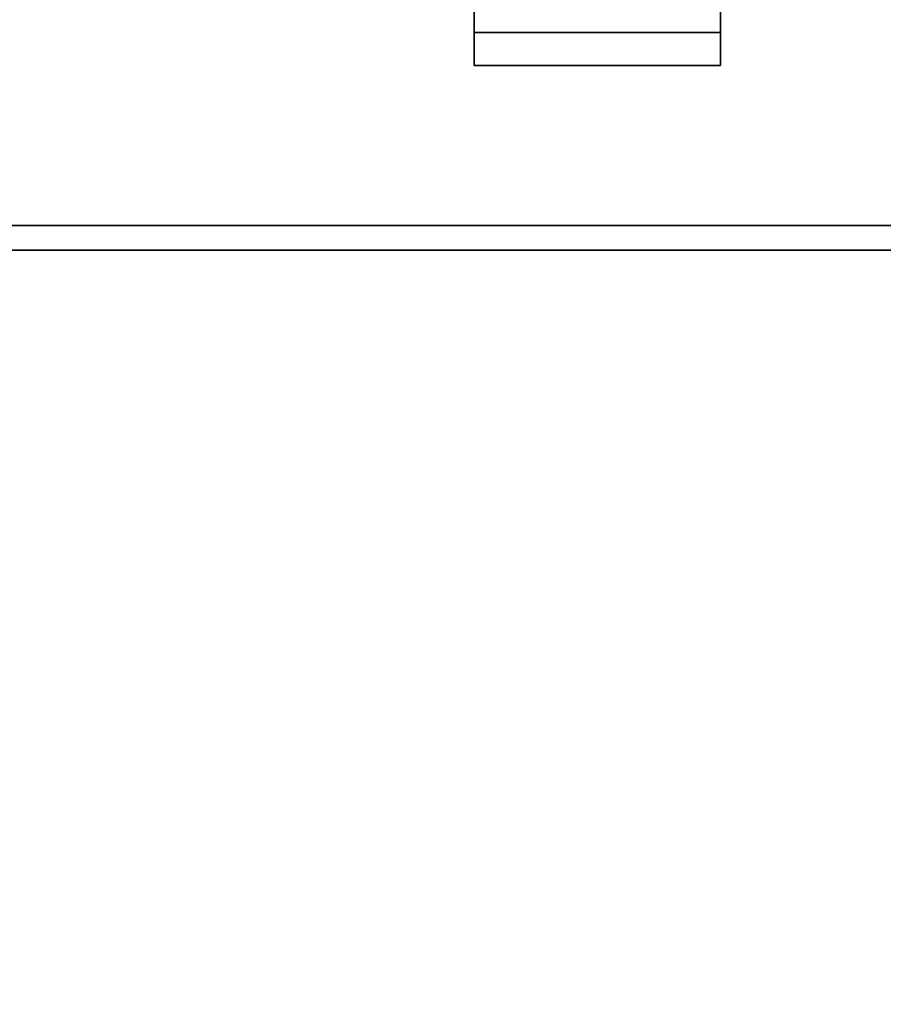
# Paper-space layout 'Blatt1' of a CAD drawing. Units: millimetres. Extents: x 0 to 5940, y 0 to 4200.
# Drawn here: x 1177 to 1283, y 694 to 814 of the extents above; entities that cross this region are included whole.
import ezdxf

# ---------------------------------------------------------------- set-up
doc = ezdxf.new("R2010")
doc.units = ezdxf.units.MM
doc.header["$LTSCALE"] = 10
doc.layers.add('1', color=7, linetype='Continuous')
doc.styles.add('SLDTEXTSTYLE0', font='TXT', dxfattribs={"width": 0.605})
doc.dimstyles.new('SLDDIMSTYLE0', dxfattribs={"dimtxt": 35, "dimasz": 25, "dimexe": 0, "dimexo": 0.0625, "dimgap": 8.75, "dimtad": 1, "dimdec": 1, "dimrnd": 1e-09, "dimzin": 4, "dimdsep": 46, "dimtxsty": 'SLDTEXTSTYLE0', "dimsah": 1, "dimcen": 0.09, "dimadec": 0, "dimazin": 1, "dimtfac": 1, "dimtdec": 1, "dimtofl": 0, "dimtmove": 0, "dimatfit": 3, "dimfxl": 1, "dimfrac": 2, "dimtolj": 1, "dimtzin": 12, "dimarcsym": 0})

# ---------------------------------------------------------------- blocks, each defined once
blk = doc.blocks.new('_D_6')
at = {"layer": '1'}
for p, q in [((1057.73, 1245.93), (362.73, 1245.93)), ((372.73, 1245.93), (372.73, 581.04)), ((1482.13, 581.04), (362.73, 581.04))]:
    blk.add_line(p, q, dxfattribs=at)
for points in [[(372.73, 1245.93), (368.73, 1220.93), (376.73, 1220.93)], [(372.73, 581.04), (376.73, 606.04), (368.73, 606.04)]]:
    blk.add_solid(points, dxfattribs=at)
at = {"layer": '1', "insert": (327.61, 834.61), "char_height": 35, "attachment_point": 1, "rotation": 90, "style": 'SLDTEXTSTYLE0'}
blk.add_mtext('ca. 700', dxfattribs=at)

psp = doc.layouts.new('Blatt1')

# ---------------------------------------------------------------- linework, layer by layer
at = {"color": 7, "linetype": 'Continuous', "lineweight": 35}
for p, q in [((1232.73, 822.41), (1232.73, 812.41)), ((1262.73, 822.41), (1262.73, 812.41)), ((1262.73, 812.41), (1232.73, 812.41)), ((1232.73, 812.41), (1232.73, 808.41)), ((1262.73, 812.41), (1262.73, 808.41)), ((1232.73, 808.41), (1262.73, 808.41)), ((1293.67, 788.93), (1087.73, 788.93)), ((1295.56, 785.93), (1087.73, 785.93))]:
    psp.add_line(p, q, dxfattribs=at)

# ---------------------------------------------------------------- dimensions: what is measured, and where the dimension line sits
at = {"layer": '1'}
dim = psp.add_linear_dim(base=(372.73, 581.04), p1=(1067.73, 1245.93), p2=(1492.13, 581.04), angle=90, dimstyle='SLDDIMSTYLE0', dxfattribs=at)
dim.commit()
dim.dimension.update_dxf_attribs({"geometry": '_D_6', "text_midpoint": (372.73, 913.49), "dimtype": 160})

doc.saveas('drawing.dxf')
